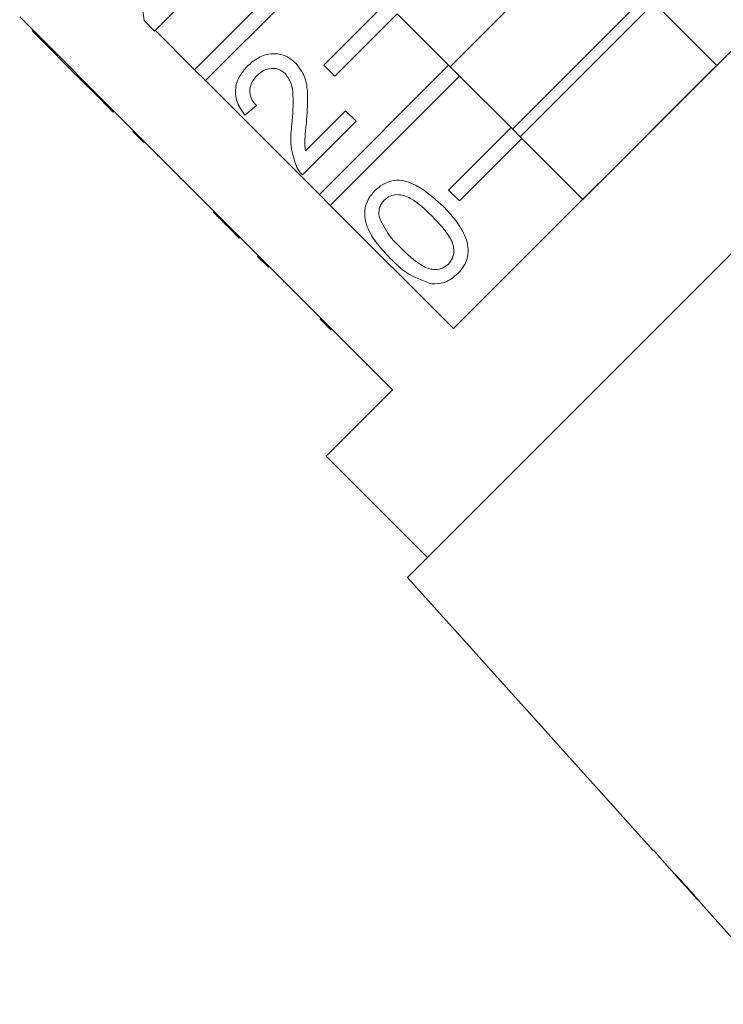
# Model space of a CAD drawing. Units: millimetres. Extents: x -52 to 679, y -4 to 375.
# Drawn here: x 474 to 506, y 243 to 287 of the extents above; entities that cross this region are included whole.
import ezdxf

# ---------------------------------------------------------------- set-up
doc = ezdxf.new("R2010")
doc.units = ezdxf.units.MM
doc.linetypes.add('PHANTOM', pattern=[12.7, 6.35, -1.27, 1.27, -1.27, 1.27, -1.27])

msp = doc.modelspace()

# ---------------------------------------------------------------- linework, layer by layer
at = {"color": 7, "linetype": 'Continuous', "lineweight": 15}
for p, q in [((522.511, 293.367), (491.353, 262.208)), ((479.406, 287.454), (478.883, 291.5)), ((481.701, 285.225), (487.56, 291.084)), ((499.36, 291.435), (493.285, 285.36)), ((511.233, 291.281), (493.439, 273.487)), ((488.055, 290.589), (482.196, 284.73)), ((481.5, 288.597), (479.882, 286.978)), ((502.189, 288.606), (496.114, 282.531)), ((487.56, 285.428), (490.389, 288.256)), ((502.542, 288.253), (496.467, 282.178)), ((505.373, 285.421), (502.616, 288.179)), ((473.769, 287.617), (478.931, 282.455)), ((479.882, 286.978), (479.406, 287.454)), ((490.884, 287.761), (488.055, 284.933)), ((490.884, 287.761), (493.217, 285.428)), ((474.349, 286.966), (474.384, 287.001)), ((481.701, 285.225), (479.915, 287.011)), ((474.349, 286.966), (476.633, 284.681)), ((482.196, 284.73), (481.701, 285.225)), ((487.358, 279.568), (493.217, 285.428)), ((488.055, 284.933), (487.56, 285.428)), ((493.217, 285.428), (493.712, 284.933)), ((505.371, 285.424), (499.296, 279.349)), ((493.712, 284.933), (487.853, 279.073)), ((493.712, 284.933), (496.046, 282.599)), ((476.633, 284.681), (476.669, 284.717)), ((476.633, 284.681), (477.109, 284.205)), ((487.358, 279.568), (482.196, 284.73)), ((477.109, 284.205), (477.145, 284.241)), ((477.109, 284.205), (478.013, 283.301)), ((484.498, 283.6), (483.975, 283.171)), ((478.013, 283.301), (478.049, 283.337)), ((486.728, 281.546), (488.544, 283.362)), ((488.544, 283.362), (489.02, 282.886)), ((489.02, 282.886), (486.592, 280.459)), ((493.217, 279.771), (496.046, 282.599)), ((496.046, 282.599), (496.541, 282.104)), ((478.895, 282.419), (478.931, 282.455)), ((479.39, 281.924), (478.895, 282.419)), ((479.426, 281.96), (478.931, 282.455)), ((496.541, 282.104), (493.712, 279.276)), ((496.541, 282.104), (499.298, 279.346)), ((479.39, 281.924), (479.426, 281.96)), ((479.426, 281.96), (484.588, 276.798)), ((480.012, 281.302), (480.048, 281.338)), ((481.037, 280.278), (481.072, 280.313)), ((487.853, 279.073), (487.358, 279.568)), ((493.712, 279.276), (493.217, 279.771)), ((493.439, 273.487), (487.853, 279.073)), ((482.56, 278.755), (482.595, 278.79)), ((483.248, 278.066), (483.284, 278.102)), ((483.248, 278.066), (483.724, 277.59)), ((483.724, 277.59), (483.76, 277.626)), ((484.552, 276.762), (484.588, 276.798)), ((485.047, 276.267), (484.552, 276.762)), ((485.083, 276.303), (484.588, 276.798)), ((485.047, 276.267), (485.083, 276.303)), ((485.083, 276.303), (490.669, 270.717)), ((485.723, 275.592), (485.758, 275.627)), ((487.876, 273.439), (487.381, 273.934)), ((489.483, 271.832), (489.518, 271.867)), ((490.669, 270.717), (487.663, 267.711)), ((487.663, 267.711), (492.26, 263.115)), ((491.353, 262.208), (502.493, 249.836)), ((502.506, 249.849), (502.493, 249.836)), ((502.8, 249.522), (502.506, 249.849)), ((502.787, 249.51), (502.8, 249.522)), ((502.787, 249.51), (503.233, 249.014)), ((503.227, 249.021), (503.238, 249.009)), ((503.496, 248.722), (504.523, 247.582)), ((504.785, 247.29), (505.424, 246.581)), ((505.425, 246.582), (505.424, 246.581))]:
    msp.add_line(p, q, dxfattribs=at)
at = {"color": 8, "linetype": 'PHANTOM', "lineweight": 0}
msp.add_line((487.604, 273.71), (487.64, 273.746), dxfattribs=at)
at = {"color": 7, "linetype": 'Continuous', "lineweight": 15, "flags": 128}
msp.add_lwpolyline([(505.425, 246.582), (508.335, 243.35), (508.775, 242.861)], dxfattribs=at)
at = {"color": 7, "linetype": 'Continuous', "lineweight": 15}
msp.add_ellipse((538.791, 245.929), major_axis=(-86.245, 86.245), ratio=0.193011, start_param=1.335549, end_param=1.339242, dxfattribs=at)
for points, knots in [([(484.118, 285.408), (484.291, 285.559), (484.637, 285.859), (485.28, 285.989), (485.869, 285.872), (486.146, 285.641), (486.285, 285.525)], [0, 0, 0, 0, 0.280482, 0.559644, 0.779749, 1, 1, 1, 1]), ([(483.975, 283.171), (483.838, 283.363), (483.564, 283.747), (483.519, 284.43), (483.749, 284.996), (483.995, 285.271), (484.118, 285.408)], [0, 0, 0, 0, 0.280235, 0.558893, 0.779132, 1, 1, 1, 1]), ([(485.813, 285.045), (485.706, 285.127), (485.491, 285.292), (485.099, 285.298), (484.773, 285.18), (484.615, 285.039), (484.536, 284.969)], [0, 0, 0, 0, 0.27908, 0.558612, 0.779043, 1, 1, 1, 1]), ([(486.285, 285.525), (486.437, 285.323), (486.742, 284.917), (486.857, 284.005), (486.808, 283.364), (486.778, 282.973)], [0, 0, 0, 0, 0.278741, 0.558834, 1, 1, 1, 1]), ([(484.536, 284.969), (484.441, 284.859), (484.251, 284.639), (484.171, 284.226), (484.275, 283.859), (484.424, 283.686), (484.498, 283.6)], [0, 0, 0, 0, 0.28041, 0.559489, 0.779375, 1, 1, 1, 1]), ([(486.11, 282.753), (486.144, 283.193), (486.192, 283.806), (486.115, 284.612), (485.914, 284.901), (485.813, 285.045)], [0, 0, 0, 0, 0.561313, 0.781386, 1, 1, 1, 1]), ([(486.778, 282.973), (486.762, 282.811), (486.737, 282.545), (486.705, 282.174), (486.685, 281.859), (486.714, 281.65), (486.728, 281.546)], [0, 0, 0, 0, 0.340038, 0.560063, 0.78009, 1, 1, 1, 1]), ([(486.312, 280.839), (486.201, 281.188), (486.001, 281.814), (486.076, 282.465), (486.11, 282.753)], [0, 0, 0, 0, 0.558359, 1, 1, 1, 1]), ([(486.592, 280.459), (486.531, 280.523), (486.421, 280.638), (486.345, 280.777), (486.312, 280.839)], [0, 0, 0, 0, 0.559956, 1, 1, 1, 1]), ([(489.876, 279.745), (489.988, 279.843), (490.212, 280.04), (490.633, 280.209), (491.086, 280.231), (491.943, 279.96), (492.501, 279.456), (492.947, 279.053)], [0, 0, 0, 0, 0.125373, 0.250644, 0.375698, 0.501113, 1, 1, 1, 1]), ([(490.568, 276.674), (490.364, 276.889), (489.956, 277.32), (489.556, 277.959), (489.399, 278.536), (489.411, 278.988), (489.58, 279.411), (489.777, 279.633), (489.876, 279.745)], [0, 0, 0, 0, 0.250495, 0.500372, 0.625439, 0.750208, 0.87498, 1, 1, 1, 1]), ([(492.47, 278.579), (492.162, 278.88), (491.778, 279.256), (491.195, 279.539), (490.874, 279.577), (490.549, 279.518), (490.382, 279.38), (490.299, 279.311)], [0, 0, 0, 0, 0.500352, 0.625529, 0.750516, 0.875255, 1, 1, 1, 1]), ([(490.299, 279.311), (490.249, 279.254), (490.148, 279.139), (490.044, 278.881), (490.054, 278.684), (490.06, 278.563)], [0, 0, 0, 0, 0.280453, 0.560688, 1, 1, 1, 1]), ([(492.947, 279.053), (493.152, 278.838), (493.559, 278.408), (493.957, 277.768), (494.115, 277.192), (494.102, 276.74), (493.933, 276.318), (493.735, 276.096), (493.636, 275.985)], [0, 0, 0, 0, 0.250479, 0.500353, 0.625387, 0.750173, 0.874968, 1, 1, 1, 1]), ([(482.56, 278.755), (482.633, 278.682), (482.753, 278.561), (482.923, 278.392), (483.071, 278.244), (483.189, 278.125), (483.248, 278.066)], [0, 0, 0, 0, 0.3400378, 0.5600628, 0.7800895, 1, 1, 1, 1]), ([(490.06, 278.563), (490.199, 278.269), (490.448, 277.743), (490.86, 277.332), (491.042, 277.151)], [0, 0, 0, 0, 0.5580588, 1, 1, 1, 1]), ([(493.208, 276.413), (493.275, 276.497), (493.41, 276.665), (493.466, 276.989), (493.431, 277.31), (493.144, 277.888), (492.769, 278.272), (492.47, 278.579)], [0, 0, 0, 0, 0.124656, 0.24942, 0.374387, 0.49959, 1, 1, 1, 1]), ([(491.042, 277.151), (491.349, 276.852), (491.733, 276.478), (492.311, 276.188), (492.632, 276.156), (492.957, 276.209), (493.124, 276.345), (493.208, 276.413)], [0, 0, 0, 0, 0.500363, 0.625568, 0.750538, 0.875304, 1, 1, 1, 1]), ([(492.449, 275.514), (492.053, 275.657), (491.342, 275.913), (490.805, 276.441), (490.568, 276.674)], [0, 0, 0, 0, 0.557973, 1, 1, 1, 1]), ([(493.636, 275.985), (493.442, 275.822), (493.095, 275.53), (492.647, 275.519), (492.449, 275.514)], [0, 0, 0, 0, 0.5597157, 1, 1, 1, 1]), ([(503.987, 248.215), (503.871, 248.343), (503.676, 248.558), (503.438, 248.807), (503.286, 248.964), (503.231, 249.017), (503.228, 249.02), (503.227, 249.021)], [0, 0, 0, 0, 0.305804, 0.517846, 0.729912, 0.932711, 1, 1, 1, 1]), ([(503.491, 248.727), (503.497, 248.721), (503.507, 248.711), (503.598, 248.615), (503.705, 248.5), (503.84, 248.353), (503.939, 248.244), (503.992, 248.184)], [0, 0, 0, 0, 0.288643, 0.451628, 0.614491, 0.790545, 1, 1, 1, 1]), ([(504.516, 247.612), (504.477, 247.657), (504.366, 247.787), (504.181, 247.998), (504.038, 248.158), (503.987, 248.215)], [0, 0, 0, 0, 0.2512549, 0.7287746, 1, 1, 1, 1]), ([(503.992, 248.184), (504.071, 248.096), (504.202, 247.95), (504.364, 247.765), (504.467, 247.647), (504.513, 247.592), (504.517, 247.588), (504.519, 247.586)], [0, 0, 0, 0, 0.297253, 0.492779, 0.689408, 0.866217, 1, 1, 1, 1]), ([(504.783, 247.292), (504.776, 247.301), (504.764, 247.316), (504.656, 247.447), (504.558, 247.562), (504.516, 247.612)], [0, 0, 0, 0, 0.400017, 0.738719, 1, 1, 1, 1])]:
    msp.add_open_spline(points, degree=3, knots=knots, dxfattribs=at)

doc.saveas('drawing.dxf')
